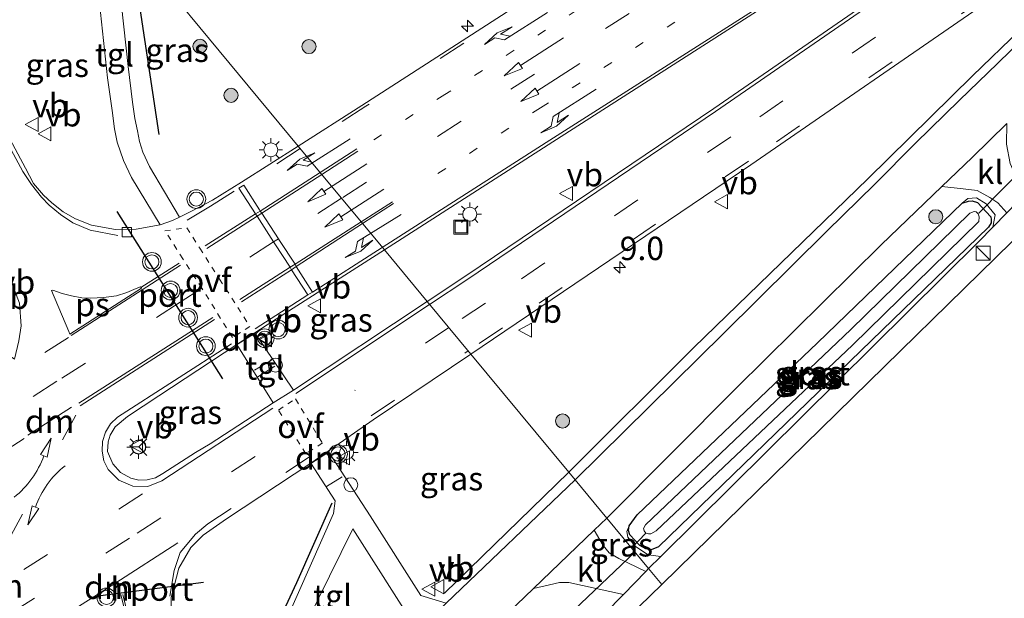
# Model space of a CAD drawing. Units: metres. Extents: x 139999 to 150007, y 400282 to 406251.
# Drawn here: x 144676 to 144781, y 404577 to 404639 of the extents above; entities that cross this region are included whole.
import ezdxf
from ezdxf.enums import TextEntityAlignment as Align

# ---------------------------------------------------------------- set-up
doc = ezdxf.new("R2010")
doc.units = ezdxf.units.M
for name, pattern in [('VW-1-3_STREEP', [4, 1, -3]), ('VW-3-9_STREEP', [12, 3, -9]), ('VW-6060_STREEP', [1.2, 0.6, -0.6])]:
    doc.linetypes.add(name, pattern=pattern)
doc.layers.get('0').update_dxf_attribs({"lineweight": 25})
for name, color, linetype, lineweight in [('B-ME-AL-OVERIG-S-B1', 7, 'Continuous', 18), ('B-ME-AM-KILOMETR-S-B1', 7, 'Continuous', 18), ('B-ME-GR-BOMENRIJ-L-B1', 10, 'Continuous', 25), ('B-ME-GR-BOOM-S-B1', 93, 'Continuous', 18), ('B-ME-GW-INSTEEKWATERGANG-L-B1', 10, 'Continuous', 25), ('B-ME-GW-KRUINLIJN-L-B1', 93, 'Continuous', 18), ('B-ME-IE-GRASLAND-GV-B6', 93, 'Continuous', 18), ('B-ME-IE-GRONDWERKLIJN-GROND_INGERICHT-GV-B6', 253, 'Continuous', 18), ('B-ME-IE-HULPGEOMETRIE-L-B1', 53, 'Continuous', 18), ('B-ME-IE-INRICHTINGSELEMENT-S-B1', 253, 'Continuous', 18), ('B-ME-IE-MEUBILAIR_WEGMEUBILAIR-LICHTMAST-S-B1', 8, 'Continuous', 18), ('B-ME-IE-TERREINAFSCHEIDING-DOORGANG-L-B1', 8, 'IE-TERREINAFSCHEIDING-KUNSTMATIG-OPEN', 18), ('B-ME-IE-TERREINAFSCHEIDING-HAAG-L-B1', 10, 'Continuous', 25), ('B-ME-IE-TERREINAFSCHEIDING-HAAGRASTER-L-B1', 10, 'Continuous', 25), ('B-ME-KG-KADASTRAAL-OPNAMEDTMGRENS-L-B1', 10, 'Continuous', 25), ('B-ME-KW-DUIKER-L-B1', 10, 'Continuous', 25), ('B-ME-OG-WATER-GV-B6', 153, 'Continuous', 18), ('B-ME-VH-VERH_SOORT-BITUMEN-GV-B6', 8, 'IE-TERREINAFSCHEIDING-NATUURLIJK-HOUTWAL', 18), ('B-ME-VH-VERH_SOORT-KLINKERS-GV-B6', 8, 'IE-TERREINAFSCHEIDING-NATUURLIJK-HOUTWAL', 18), ('B-ME-VH-VERH_SOORT-TEGELS-GV-B6', 8, 'Continuous', 18), ('B-ME-VV-KOLK-S-B1', 8, 'Continuous', 18), ('B-ME-VW-MARKERING-13STREEP-045-L-B1', 255, 'VW-1-3_STREEP', 18), ('B-ME-VW-MARKERING-39STREEP-015-L-B1', 255, 'VW-3-9_STREEP', 18), ('B-ME-VW-MARKERING-6060STRP10-GV-B6', 255, 'VW-6060_STREEP', 18), ('B-ME-VW-MARKERING-DRIEHOEK-L-B1', 7, 'VW-HAAIETAND70-R-B', 18), ('B-ME-VW-MARKERING-PIJLLI750-S-B1', 7, 'Continuous', 18), ('B-ME-VW-MARKERING-PIJLRD750-S-B1', 7, 'Continuous', 18), ('B-ME-VW-MARKERING-PIJLRE750-S-B1', 7, 'Continuous', 18), ('B-ME-VW-MARKERING-PIJLVERDRIJF750-S-B1', 7, 'Continuous', 18), ('B-ME-VW-MARKERING-STREEP-015-L-B1', 7, 'Continuous', 18), ('B-ME-VW-MARKERING-VLAKMARK-GV-B6', 7, 'Continuous', 18), ('B-ME-VW-MEUBILAIR_WEGMEUBILAIR-RONA-S-B1', 8, 'Continuous', 18), ('B-ME-VW-MEUBILAIR_WEGMEUBILAIR-VERKEERSBORD-S-B1', 8, 'Continuous', 18), ('B-ME-VW-MEUBILAIR_WEGMEUBILAIR-VERKEERSLICHT-S-B1', 13, 'Continuous', 18), ('B-ME-VW-PORTAAL-L-B1', 10, 'Continuous', 25)]:
    doc.layers.add(name, color=color, linetype=linetype, lineweight=lineweight)
doc.styles.add('NLCS-ISO', font='NLCS-ISO.TTF')
doc.linetypes.add('IE-TERREINAFSCHEIDING-KUNSTMATIG-OPEN', pattern='A,7,-1.5,[67,NLCS.SHX,S=0.75,R=0,X=0,Y=0],-1.5', length=10)
doc.linetypes.add('IE-TERREINAFSCHEIDING-NATUURLIJK-HOUTWAL', pattern='A,7,-1.5,[67,NLCS.SHX,S=0.75,R=45,X=0,Y=0],-1.5,7,-1.5,[70,NLCS.SHX,S=0.75,R=0,X=0,Y=0],-1.5', length=20)
doc.linetypes.add('VW-HAAIETAND70-R-B', pattern='A,0,-0.5,[153,NLCS.SHX,S=1,R=180,X=-0.375,Y=0],-0.5', length=1)

# ---------------------------------------------------------------- blocks, each defined once
blk = doc.blocks.new('dtb')
blk.add_circle((0, 0), 0.75)
blk = doc.blocks.new('kast')
blk.add_line((-0.75, -0.75), (0.75, 0.75))
blk.add_lwpolyline([(-0.75, 0.75), (0.75, 0.75), (0.75, -0.75), (-0.75, -0.75)], close=True)
blk = doc.blocks.new('put')
for p, q in [((0.75, 0.75), (-0.75, 0.75)), ((-0.75, 0.75), (-0.75, -0.75)), ((0.75, -0.75), (0.75, 0.75)), ((-0.75, -0.75), (0.75, -0.75))]:
    blk.add_line(p, q)
blk.add_lwpolyline([(-0.625, 0.625), (0.625, 0.625), (0.625, -0.625), (-0.625, -0.625)], close=True)
blk = doc.blocks.new('verkeersbord')
for p, q in [((0, 0.75), (-0.75, -0.625)), ((0.75, -0.625), (0, 0.75)), ((-0.75, -0.625), (0.75, -0.625))]:
    blk.add_line(p, q)
blk = doc.blocks.new('verkeerslicht')
for radius in [1, 0.75]:
    blk.add_circle((0, 0), radius)
blk = doc.blocks.new('wegwijzer')
for q in [(-0.53, -0.53), (0, 0.75), (0.53, -0.53)]:
    blk.add_line((0, 0), q)
blk.add_circle((0, 0), 0.75)
blk = doc.blocks.new('boom')
blk.add_hatch(color=256).paths.add_polyline_path([(-0.75, 0, 1), (0.75, 0, 1)])
blk.add_circle((0, 0), 0.75)
blk = doc.blocks.new('hecto')
for p, q in [((0, 0.625), (-0.625, 0)), ((0, -0.625), (0, 0.625)), ((-0.625, 0), (0.625, 0)), ((0.625, 0), (0, -0.625))]:
    blk.add_line(p, q)
blk = doc.blocks.new('kolk')
blk.add_lwpolyline([(-0.5, -0.5), (0.5, -0.5), (0.5, 0.5), (-0.5, 0.5)], close=True)
blk = doc.blocks.new('pijlvl')
for p, q in [((5.37, 0.37, 0.1), (7.45, 0.45, 0.1)), ((5.53, -0.37, 0.1), (5.37, 0.37, 0.1)), ((5.45, 0, 0.1), (5.45, 0, 0.1)), ((5.45, 0, 0.1), (5.45, 0, 0.1)), ((7.45, 0.45, 0.1), (5.53, -0.37, 0.1))]:
    blk.add_line(p, q)
blk.add_arc((2.73, 9.68, 0.1), 10.06, 254.2853, 285.7147)
blk = doc.blocks.new('lantaarnpaal')
for p, q in [((0, 0.75), (0, 1.25)), ((-0.75, 0), (-1.25, 0)), ((-0.88, 0.88), (-0.53, 0.53)), ((0.53, 0.53), (0.88, 0.88)), ((0.75, 0), (1.25, 0)), ((-0.53, -0.53), (-0.88, -0.88)), ((0, -0.75), (0, -1.25)), ((0.53, -0.53), (0.88, -0.88))]:
    blk.add_line(p, q)
blk.add_circle((0, 0), 0.75)
blk = doc.blocks.new('pijll')
for p, q in [((0, 0, 0.1), (5.45, 0, 0.1)), ((5.7, 1.05, 0.1), (4, 0.75, 0.1)), ((4, 0.75, 0.1), (5.45, 0.75, 0.1)), ((5.45, 0.75, 0.1), (4.7, 0, 0.1)), ((6.2, 0.75, 0.1), (5.45, 0, 0.1)), ((7.5, 0.75, 0.1), (5.7, 1.05, 0.1)), ((7.5, 0.75, 0.1), (6.2, 0.75, 0.1))]:
    blk.add_line(p, q)
blk = doc.blocks.new('pijl')
for p, q in [((0, 0, 0.1), (5.45, 0, 0.1)), ((7.5, 0, 0.1), (5.45, 0.375, 0.1)), ((5.45, 0.375, 0.1), (5.45, -0.375, 0.1)), ((5.45, -0.375, 0.1), (7.5, 0, 0.1))]:
    blk.add_line(p, q)
blk = doc.blocks.new('pijlr')
for p, q in [((0, 0, 0.1), (5.45, 0, 0.1)), ((5.45, -0.75, 0.1), (4.7, 0, 0.1)), ((6.2, -0.75, 0.1), (5.45, 0, 0.1)), ((4, -0.75, 0.1), (5.45, -0.75, 0.1)), ((5.7, -1.05, 0.1), (4, -0.75, 0.1)), ((7.5, -0.75, 0.1), (5.7, -1.05, 0.1)), ((7.5, -0.75, 0.1), (6.2, -0.75, 0.1))]:
    blk.add_line(p, q)

msp = doc.modelspace()

# ---------------------------------------------------------------- linework, layer by layer
at = {"layer": 'B-ME-GR-BOMENRIJ-L-B1'}
msp.add_line((144690.94, 404626.404, 7.084), (144688.219, 404644.409, 7.084), dxfattribs=at)
at = {"layer": 'B-ME-GW-INSTEEKWATERGANG-L-B1'}
for points in [[(144776.627, 404619.075, 6.573), (144777.323, 404619.277, 6.573), (144777.699, 404619.316, 6.573), (144778.264, 404619.13, 6.573), (144779.674, 404617.613, 6.573), (144779.735, 404617.318, 6.573), (144779.714, 404616.979, 6.573), (144779.452, 404616.52, 6.573), (144744.217, 404582.433, 6.573), (144743.438, 404582.08, 6.573), (144742.885, 404582.185, 6.573), (144742.23, 404582.568, 6.573), (144741.159, 404583.685, 6.573), (144741.038, 404584.172, 6.573), (144741.109, 404584.647, 6.573)], [(144741.109, 404584.647, 6.573), (144741.961, 404585.823, 6.573), (144761.201, 404604.189, 6.582), (144776.627, 404619.075, 6.573)]]:
    msp.add_polyline3d(points, dxfattribs=at)
at = {"layer": 'B-ME-GW-KRUINLIJN-L-B1'}
for points in [[(144779.916, 404616.504, 6.966), (144780.137, 404617.819, 6.848), (144779.192, 404618.98, 6.74), (144778.155, 404619.644, 6.642), (144777.243, 404619.564, 6.642), (144776.627, 404619.075, 6.573)], [(144744.463, 404581.377, 7.114), (144778.425, 404614.963, 6.972), (144779.916, 404616.504, 6.966)], [(144741.109, 404584.647, 6.573), (144740.839, 404584.058, 6.783), (144740.958, 404583.445, 6.916), (144741.782, 404582.44, 6.959), (144743.122, 404581.569, 7.023), (144744.463, 404581.377, 7.114)]]:
    msp.add_polyline3d(points, dxfattribs=at)
at = {"layer": 'B-ME-IE-GRASLAND-GV-B6'}
for points in [[(144864.042, 404706.177, 7.341), (144844.868, 404693.585, 7.374), (144827.246, 404681.821, 7.384), (144800.098, 404663.478, 7.42), (144774.971, 404646.289, 7.495), (144750.131, 404629.172, 7.497), (144723.75, 404611.375, 7.46), (144719.531, 404608.583, 7.472), (144714.964, 404614.087, 7.513), (144732.458, 404625.294, 7.508), (144755.172, 404639.846, 7.505), (144777.922, 404654.315, 7.445), (144807.02, 404672.859, 7.404), (144822.848, 404683.031, 7.414), (144829.124, 404687.052, 7.399), (144837.981, 404693.371, 7.408), (144842.98, 404697.321, 7.369), (144853.354, 404705.753, 7.359), (144856.812, 404708.446, 7.352), (144858.606, 404709.774, 7.343)], [(144783.217, 404636.705, 6.826), (144780.411, 404633.948, 6.839), (144776.345, 404630.046, 6.839), (144771.645, 404625.484, 6.843), (144767.301, 404621.08, 6.865), (144762.172, 404616.092, 6.852), (144751.166, 404605.176, 6.835), (144735.323, 404589.549, 6.839), (144734.647, 404590.364, 6.837), (144724.193, 404602.963, 7.296), (144727.827, 404605.412, 7.29), (144754.061, 404623.161, 7.268), (144779.375, 404640.59, 7.37), (144804.215, 404657.416, 7.279)], [(144705.776, 404625.163, 7.258), (144699.723, 404621.292, 7.261), (144696.606, 404619.403, 7.246), (144694.386, 404618.221, 7.244), (144693.085, 404617.566, 7.257), (144689.914, 404622.973, 7.088), (144689.179, 404624.499, 7.106), (144688.815, 404625.656, 7.101), (144688.621, 404626.796, 7.114), (144688.34, 404628.109, 7.157), (144688.072, 404629.846, 7.153), (144687.622, 404633.646, 7.183), (144686.908, 404640.145, 7.209), (144686.403, 404642.99, 7.214), (144686.011, 404644.386, 7.244), (144685.36, 404646.041, 7.274), (144684.411, 404647.61, 7.291), (144683.226, 404649.312, 7.296), (144681.824, 404650.772, 7.326), (144679.917, 404652.364, 7.382), (144680.298, 404652.6, 7.382), (144681.19, 404652.898, 7.382), (144682.52, 404653.194, 7.382), (144705.776, 404625.163, 7.258)], [(144733.362, 404642.912, 7.243), (144712.543, 404629.49, 7.255), (144705.776, 404625.163, 7.258), (144682.52, 404653.194, 7.382)], [(144675.291, 404649.054, 7.382), (144677.987, 404651.172, 7.382), (144678.203, 404651.305, 7.382), (144680.957, 404649.152, 7.283), (144682.234, 404647.563, 7.248), (144683.082, 404646.217, 7.248), (144683.583, 404645.067, 7.244), (144683.989, 404643.649, 7.231), (144684.343, 404642.354, 7.248), (144684.552, 404640.414, 7.222), (144685.428, 404632.431, 7.166), (144685.912, 404628.969, 7.17), (144686.181, 404626.997, 7.166), (144686.465, 404625.566, 7.144), (144687.126, 404623.619, 7.132), (144687.991, 404621.813, 7.157), (144691.052, 404616.76, 7.247)], [(144691.052, 404616.76, 7.247), (144688.476, 404616.294, 7.206), (144686.283, 404616.246, 7.205), (144683.692, 404616.718, 7.23), (144681.984, 404617.391, 7.234), (144680.678, 404618.156, 7.244), (144679.477, 404619.087, 7.25), (144678.575, 404619.925, 7.263), (144677.514, 404621.179, 7.27), (144676.672, 404622.811, 7.157), (144670.871, 404633.584, 7.326)], [(144741.109, 404584.647, 6.573), (144740.839, 404584.058, 6.783), (144740.958, 404583.445, 6.916), (144741.782, 404582.44, 6.959), (144743.122, 404581.569, 7.023), (144744.463, 404581.377, 7.114), (144743.166, 404580.095, 7.119), (144738.695, 404585.484, 6.688), (144752.501, 404599.344, 6.706), (144767.995, 404614.631, 6.728), (144774.465, 404620.829, 6.702), (144776.735, 404620.61, 6.736), (144778.216, 404620.432, 6.655), (144779.58, 404619.667, 6.698), (144780.425, 404619.119, 6.749), (144781.408, 404618.046, 6.959), (144779.916, 404616.504, 6.966), (144780.137, 404617.819, 6.848), (144779.192, 404618.98, 6.74), (144778.155, 404619.644, 6.642), (144777.243, 404619.564, 6.642), (144776.627, 404619.075, 6.573), (144761.201, 404604.189, 6.582), (144741.961, 404585.823, 6.573), (144741.109, 404584.647, 6.573)], [(144741.109, 404584.647, 6.573), (144741.038, 404584.172, 6.573), (144741.159, 404583.685, 6.573), (144742.23, 404582.568, 6.573), (144742.885, 404582.185, 6.573), (144743.438, 404582.08, 6.573), (144744.217, 404582.433, 6.573), (144779.452, 404616.52, 6.573), (144779.714, 404616.979, 6.573), (144779.735, 404617.318, 6.573), (144779.674, 404617.613, 6.573), (144778.264, 404619.13, 6.573), (144777.699, 404619.316, 6.573), (144777.323, 404619.277, 6.573), (144776.627, 404619.075, 6.573), (144777.243, 404619.564, 6.642), (144778.155, 404619.644, 6.642), (144779.192, 404618.98, 6.74), (144780.137, 404617.819, 6.848), (144779.916, 404616.504, 6.966), (144778.425, 404614.963, 6.972), (144744.463, 404581.377, 7.114), (144743.122, 404581.569, 7.023), (144741.782, 404582.44, 6.959), (144740.958, 404583.445, 6.916), (144740.839, 404584.058, 6.783), (144741.109, 404584.647, 6.573)], [(144741.109, 404584.647, 6.573), (144741.961, 404585.823, 6.573), (144761.201, 404604.189, 6.582), (144776.627, 404619.075, 6.573), (144777.323, 404619.277, 6.573), (144777.699, 404619.316, 6.573), (144778.264, 404619.13, 6.573), (144779.674, 404617.613, 6.573), (144779.735, 404617.318, 6.573), (144779.714, 404616.979, 6.573), (144779.452, 404616.52, 6.573), (144744.217, 404582.433, 6.573), (144743.438, 404582.08, 6.573), (144742.885, 404582.185, 6.573), (144742.23, 404582.568, 6.573), (144741.159, 404583.685, 6.573), (144741.038, 404584.172, 6.573), (144741.109, 404584.647, 6.573)], [(144764.911, 404603.935, 5.604), (144778.399, 404617.101, 5.604), (144778.443, 404617.6, 5.604), (144778.35, 404617.935, 5.604), (144778.14, 404618.136, 5.604), (144777.92, 404618.182, 5.604), (144777.447, 404617.988, 5.604), (144764.765, 404605.598, 5.604), (144742.837, 404584.777, 5.604), (144742.632, 404584.377, 5.604), (144742.68, 404584.121, 5.604), (144742.854, 404583.876, 5.604), (144743.138, 404583.803, 5.604), (144743.414, 404583.818, 5.604), (144743.979, 404584.125, 5.604), (144764.911, 404603.935, 5.604)], [(144719.531, 404608.583, 7.472), (144705.259, 404599.141, 7.507), (144701.155, 404605.24, 7.569), (144703.069, 404606.467, 7.517), (144714.964, 404614.087, 7.513), (144719.531, 404608.583, 7.472)], [(144703.107, 404597.756, 7.525), (144696.379, 404593.404, 7.51), (144694.798, 404592.472, 7.526), (144691.311, 404590.224, 7.52), (144690.528, 404589.792, 7.521), (144689.665, 404589.56, 7.522), (144688.771, 404589.542, 7.522), (144687.899, 404589.737, 7.523), (144686.816, 404590.341, 7.521), (144685.992, 404591.269, 7.519), (144685.431, 404592.581, 7.527), (144685.482, 404593.619, 7.527), (144685.7, 404594.327, 7.526), (144686.244, 404595.212, 7.526), (144687.539, 404596.325, 7.558), (144690.878, 404598.527, 7.566), (144699.223, 404603.983, 7.563), (144703.107, 404597.756, 7.525)], [(144734.647, 404590.364, 6.837), (144735.323, 404589.549, 6.839), (144721.566, 404576.402, 6.89), (144718.859, 404577.238, 6.98), (144713.467, 404585.709, 7.154), (144708.952, 404592.601, 7.297), (144713.788, 404595.951, 7.312), (144724.193, 404602.963, 7.296), (144734.647, 404590.364, 6.837)], [(144692.201, 404574.037, 7.089), (144692.224, 404577.016, 7.155), (144692.5309, 404578.221, 7.1894), (144693.019, 404580.137, 7.244), (144694.311, 404582.328, 7.286), (144695.622, 404583.663, 7.298), (144698.101, 404585.388, 7.313), (144707.108, 404591.346, 7.302)], [(144707.108, 404591.346, 7.302), (144709.726, 404587.311, 7.197), (144709.54, 404585.96, 7.161), (144704.562, 404574.753, 7.011)], [(144743.166, 404580.095, 7.119), (144742.872, 404579.793, 7.168), (144740.006, 404581.168, 7.006), (144738.95, 404581.778, 6.92), (144738.304, 404582.567, 6.881), (144737.354, 404584.196, 6.698), (144738.695, 404585.484, 6.688), (144743.166, 404580.095, 7.119)], [(144704.679, 404560.966, 6.93), (144704.011, 404565.532, 7.011), (144704.014, 404566.638, 7.011), (144704.095, 404567.881, 6.976), (144704.2, 404568.704, 6.976), (144704.399, 404569.352, 6.976), (144704.698, 404570.176, 6.976), (144704.88, 404570.705, 6.976), (144705.327, 404571.634, 6.976), (144711.608, 404584.329, 7.019), (144718.505, 404573.477, 6.902), (144711.106, 404566.406, 6.929), (144706.465, 404562.289, 6.935), (144706.061, 404561.931, 6.935), (144704.679, 404560.966, 6.93)], [(144718.156, 404565.756, 6.842), (144730.867, 404577.965, 6.747), (144732.59, 404578.351, 6.808), (144733.652, 404578.627, 6.825), (144734.66, 404578.617, 6.825), (144740.49, 404577.346, 7.118)], [(144740.49, 404577.346, 7.118), (144736.549, 404573.299, 7.078)]]:
    msp.add_polyline3d(points, dxfattribs=at)
at = {"layer": 'B-ME-IE-GRONDWERKLIJN-GROND_INGERICHT-GV-B6'}
for points in [[(144744.561, 404578.413, 7.3), (144743.166, 404580.095, 7.119), (144744.463, 404581.377, 7.114), (144778.425, 404614.963, 6.972), (144779.916, 404616.504, 6.966), (144781.408, 404618.046, 6.959), (144783.52, 404620.23, 6.95), (144786.154, 404622.952, 6.938), (144802.453, 404636.57, 6.62), (144815.485, 404646.125, 6.719), (144824.003, 404651.804, 6.646), (144837.353, 404660.786, 6.635), (144838.112, 404659.015, 6.634), (144817.491, 404646.373, 6.873), (144781.938, 404614.934, 7.152), (144744.561, 404578.413, 7.3)], [(144744.561, 404578.413, 7.3), (144720.338, 404554.915, 7.14), (144699.693, 404532.435, 7.175), (144701.427, 404519.707, 7.175), (144698.837, 404519.637, 7.149), (144698.299, 404522.802, 7.15), (144698.596, 404522.845, 7.15), (144698.022, 404526.849, 7.15), (144698.001, 404529.998, 7.17), (144698.843, 404531.588, 7.201), (144699.943, 404533.538, 7.274), (144701.693, 404535.996, 7.278), (144703.622, 404538.532, 7.278), (144706.395, 404541.94, 7.421), (144712.888, 404548.784, 7.486), (144719.182, 404555.129, 7.429), (144736.549, 404573.299, 7.078), (144740.49, 404577.346, 7.118), (144742.872, 404579.793, 7.168), (144743.166, 404580.095, 7.119), (144744.561, 404578.413, 7.3)]]:
    msp.add_polyline3d(points, dxfattribs=at)
at = {"layer": 'B-ME-IE-HULPGEOMETRIE-L-B1'}
msp.add_polyline3d([(144744.561, 404578.413, 7.3), (144743.166, 404580.095, 7.119), (144738.695, 404585.484, 6.688), (144735.323, 404589.549, 6.839), (144734.647, 404590.364, 6.837), (144724.193, 404602.963, 7.296), (144719.531, 404608.583, 7.472), (144714.964, 404614.087, 7.513), (144705.776, 404625.163, 7.258), (144682.52, 404653.194, 7.382), (144680.742, 404655.335, 7.451)], dxfattribs=at)
at = {"layer": 'B-ME-IE-TERREINAFSCHEIDING-DOORGANG-L-B1'}
msp.add_line((144740.49, 404577.346, 7.118), (144742.872, 404579.793, 7.168), dxfattribs=at)
at = {"layer": 'B-ME-IE-TERREINAFSCHEIDING-HAAG-L-B1'}
msp.add_line((144721.367, 404577.481, 6.885), (144734.647, 404590.364, 6.837), dxfattribs=at)
msp.add_polyline3d([(144701.8871, 404570.5821, 7.0144), (144705.6327, 404578.6214, 7.1211), (144709.3783, 404587.1175, 7.1011)], dxfattribs=at)
at = {"layer": 'B-ME-IE-TERREINAFSCHEIDING-HAAGRASTER-L-B1'}
msp.add_polyline3d([(144734.647, 404590.364, 6.837), (144747.991, 404603.692, 6.843), (144766.578, 404621.652, 6.848), (144777.735, 404632.639, 6.848), (144782.839, 404637.547, 6.848), (144786.972, 404641.131, 6.848), (144790.473, 404644.027, 6.848), (144795.125, 404647.719, 6.848), (144799.348, 404650.664, 6.852), (144807.575, 404656.344, 6.852), (144823.81, 404667.328, 6.86), (144833.109, 404673.511, 6.856), (144854.196, 404687.615, 6.886), (144875.466, 404701.621, 6.886), (144901.497, 404718.605, 6.886), (144917.538, 404728.962, 6.792)], dxfattribs=at)
at = {"layer": 'B-ME-KG-KADASTRAAL-OPNAMEDTMGRENS-L-B1'}
for points in [[(145062.653, 404782.415, 5.78), (145062.84, 404781.477, 5.841), (145063.119, 404780.083, 5.634), (145048.352, 404778.387, 5.66), (145050.212, 404766.738, 5.66), (145005.183, 404765.214, 5.604), (145004.682, 404771.242, 5.724), (144998.277, 404770.25, 5.724), (144971.35, 404741.914, 5.548), (144966.85, 404738.16, 5.498), (144962.478, 404734.896, 5.377), (144961.409, 404734.098, 5.21), (144960.616, 404733.505, 3.396), (144955.662, 404729.807, 3.396), (144954.868, 404729.214, 4.753), (144898.967, 404696.57, 5.78), (144838.112, 404659.015, 6.634), (144817.491, 404646.373, 6.873), (144781.938, 404614.934, 7.152), (144744.561, 404578.413, 7.3)], [(144414.28, 404384.782, 8.424), (144454.091, 404410.933, 7.65), (144500.22, 404440.765, 7.331), (144610.076, 404506.78, 7.27), (144677.303, 404519.061, 6.973), (144678.755, 404519.1, 6.687), (144679.741, 404519.126, 5.936), (144680.787, 404519.154, 5.918), (144681.64, 404519.177, 6.784), (144683.033, 404519.214, 6.859), (144685.221, 404519.273, 6.89), (144687.584, 404519.336, 7.116), (144693.819, 404519.503, 7.354), (144695.315, 404519.543, 7.386), (144698.837, 404519.637, 7.149), (144701.427, 404519.707, 7.175), (144699.693, 404532.435, 7.175), (144720.338, 404554.915, 7.14), (144744.561, 404578.413, 7.3)]]:
    msp.add_polyline3d(points, dxfattribs=at)
at = {"layer": 'B-ME-KW-DUIKER-L-B1'}
for p, q in [((144778.415, 404617.995, 6.183), (144784.722, 404624.424, 6.136)), ((144742.854, 404583.876, 5.604), (144741.35, 404582.284, 5.591)), ((144734.459, 404574.986, 5.53), (144741.706, 404581.855, 5.53))]:
    msp.add_line(p, q, dxfattribs=at)
at = {"layer": 'B-ME-OG-WATER-GV-B6'}
msp.add_polyline3d([(144743.414, 404583.818, 5.604), (144743.138, 404583.803, 5.604), (144742.854, 404583.876, 5.604), (144742.68, 404584.121, 5.604), (144742.632, 404584.377, 5.604), (144742.837, 404584.777, 5.604), (144764.765, 404605.598, 5.604), (144777.447, 404617.988, 5.604), (144777.92, 404618.182, 5.604), (144778.14, 404618.136, 5.604), (144778.35, 404617.935, 5.604), (144778.443, 404617.6, 5.604), (144778.399, 404617.101, 5.604), (144764.911, 404603.935, 5.604), (144743.979, 404584.125, 5.604), (144743.414, 404583.818, 5.604)], dxfattribs=at)
at = {"layer": 'B-ME-VH-VERH_SOORT-BITUMEN-GV-B6'}
for points in [[(144732.458, 404625.294, 7.508), (144714.964, 404614.087, 7.513), (144705.776, 404625.163, 7.258), (144712.543, 404629.49, 7.255), (144733.362, 404642.912, 7.243), (144751.119, 404654.335, 7.223), (144767.985, 404665.154, 7.176), (144780.65, 404673.195, 7.179), (144797.846, 404684.059, 7.169), (144808.565, 404690.784, 7.159), (144819.484, 404697.544, 7.133), (144828.711, 404703.016, 7.123), (144835.271, 404706.801, 7.132), (144840.945, 404710.025, 7.161), (144846.608, 404712.977, 7.149), (144855.448, 404717.436, 7.147), (144858.44, 404718.964, 7.142)], [(144858.606, 404709.774, 7.343), (144856.812, 404708.446, 7.352), (144853.354, 404705.753, 7.359), (144842.98, 404697.321, 7.369), (144837.981, 404693.371, 7.408), (144829.124, 404687.052, 7.399), (144822.848, 404683.031, 7.414), (144807.02, 404672.859, 7.404), (144777.922, 404654.315, 7.445), (144755.172, 404639.846, 7.505), (144732.458, 404625.294, 7.508)], [(144867.74, 404699.93, 7.149), (144848.751, 404687.442, 7.19), (144831.84, 404676.054, 7.235), (144804.215, 404657.416, 7.279), (144779.375, 404640.59, 7.37), (144754.061, 404623.161, 7.268), (144727.827, 404605.412, 7.29), (144724.193, 404602.963, 7.296), (144719.531, 404608.583, 7.472), (144723.75, 404611.375, 7.46), (144750.131, 404629.172, 7.497), (144774.971, 404646.289, 7.495), (144800.098, 404663.478, 7.42), (144827.246, 404681.821, 7.384), (144844.868, 404693.585, 7.374), (144864.042, 404706.177, 7.341)], [(144670.871, 404633.584, 7.326), (144676.672, 404622.811, 7.157), (144677.514, 404621.179, 7.27), (144678.575, 404619.925, 7.263), (144679.477, 404619.087, 7.25), (144680.678, 404618.156, 7.244), (144681.984, 404617.391, 7.234), (144683.692, 404616.718, 7.23), (144686.283, 404616.246, 7.205), (144688.476, 404616.294, 7.206), (144691.052, 404616.76, 7.247), (144692.347, 404617.221, 7.258), (144693.085, 404617.566, 7.257), (144694.386, 404618.221, 7.244), (144696.606, 404619.403, 7.246), (144699.723, 404621.292, 7.261), (144705.776, 404625.163, 7.258), (144714.964, 404614.087, 7.513), (144703.069, 404606.467, 7.517), (144701.155, 404605.24, 7.569), (144699.223, 404603.983, 7.563), (144690.878, 404598.527, 7.566), (144687.539, 404596.325, 7.558), (144686.244, 404595.212, 7.526), (144685.7, 404594.327, 7.526), (144685.482, 404593.619, 7.527), (144685.431, 404592.581, 7.527), (144685.992, 404591.269, 7.519), (144686.816, 404590.341, 7.521), (144687.899, 404589.737, 7.523), (144688.771, 404589.542, 7.522), (144689.665, 404589.56, 7.522), (144690.528, 404589.792, 7.521), (144691.311, 404590.224, 7.52), (144694.798, 404592.472, 7.526), (144696.379, 404593.404, 7.51), (144703.107, 404597.756, 7.525), (144705.259, 404599.141, 7.507), (144719.531, 404608.583, 7.472), (144724.193, 404602.963, 7.296), (144713.788, 404595.951, 7.312), (144708.952, 404592.601, 7.297), (144707.108, 404591.346, 7.302), (144698.101, 404585.388, 7.313), (144695.622, 404583.663, 7.298), (144694.311, 404582.328, 7.286), (144693.019, 404580.137, 7.244), (144692.5309, 404578.221, 7.1894), (144692.224, 404577.016, 7.155), (144692.201, 404574.037, 7.089)]]:
    msp.add_polyline3d(points, dxfattribs=at)
at = {"layer": 'B-ME-VH-VERH_SOORT-KLINKERS-GV-B6'}
for points in [[(144781.409, 404627.548, 6.68), (144777.697, 404623.925, 6.689), (144774.465, 404620.829, 6.702), (144767.995, 404614.631, 6.728), (144752.501, 404599.344, 6.706), (144738.695, 404585.484, 6.688), (144735.323, 404589.549, 6.839), (144751.166, 404605.176, 6.835), (144762.172, 404616.092, 6.852), (144767.301, 404621.08, 6.865), (144771.645, 404625.484, 6.843), (144776.345, 404630.046, 6.839), (144780.411, 404633.948, 6.839), (144783.217, 404636.705, 6.826)], [(144783.52, 404620.23, 6.95), (144781.408, 404618.046, 6.959), (144780.425, 404619.119, 6.749), (144779.58, 404619.667, 6.698), (144778.216, 404620.432, 6.655), (144776.735, 404620.61, 6.736), (144774.465, 404620.829, 6.702), (144777.697, 404623.925, 6.689), (144781.409, 404627.548, 6.68), (144781.372, 404625.355, 6.732), (144781.77, 404623.289, 6.749), (144782.392, 404621.831, 6.839), (144783.52, 404620.23, 6.95)], [(144738.695, 404585.484, 6.688), (144737.354, 404584.196, 6.698), (144730.867, 404577.965, 6.747), (144718.156, 404565.756, 6.842), (144710.034, 404558.444, 6.874), (144706.465, 404562.289, 6.935), (144711.106, 404566.406, 6.929), (144718.505, 404573.477, 6.902), (144721.566, 404576.402, 6.89), (144735.323, 404589.549, 6.839), (144738.695, 404585.484, 6.688)], [(144742.872, 404579.793, 7.168), (144740.49, 404577.346, 7.118), (144734.66, 404578.617, 6.825), (144733.652, 404578.627, 6.825), (144732.59, 404578.351, 6.808), (144730.867, 404577.965, 6.747), (144737.354, 404584.196, 6.698), (144738.304, 404582.567, 6.881), (144738.95, 404581.778, 6.92), (144740.006, 404581.168, 7.006), (144742.872, 404579.793, 7.168)]]:
    msp.add_polyline3d(points, dxfattribs=at)
at = {"layer": 'B-ME-VH-VERH_SOORT-TEGELS-GV-B6'}
for points in [[(144693.085, 404617.566, 7.257), (144692.347, 404617.221, 7.258), (144691.052, 404616.76, 7.247), (144687.991, 404621.813, 7.157), (144687.126, 404623.619, 7.132), (144686.465, 404625.566, 7.144), (144686.181, 404626.997, 7.166), (144685.912, 404628.969, 7.17), (144685.428, 404632.431, 7.166), (144684.552, 404640.414, 7.222)], [(144686.908, 404640.145, 7.209), (144687.622, 404633.646, 7.183), (144688.072, 404629.846, 7.153), (144688.34, 404628.109, 7.157), (144688.621, 404626.796, 7.114), (144688.815, 404625.656, 7.101), (144689.179, 404624.499, 7.106), (144689.914, 404622.973, 7.088), (144693.085, 404617.566, 7.257)], [(144705.259, 404599.141, 7.507), (144703.107, 404597.756, 7.525), (144699.223, 404603.983, 7.563), (144701.155, 404605.24, 7.569), (144705.259, 404599.141, 7.507)], [(144704.562, 404574.753, 7.011), (144709.54, 404585.96, 7.161), (144709.726, 404587.311, 7.197), (144707.108, 404591.346, 7.302), (144708.952, 404592.601, 7.297), (144713.467, 404585.709, 7.154)], [(144713.467, 404585.709, 7.154), (144718.859, 404577.238, 6.98), (144721.566, 404576.402, 6.89)], [(144718.505, 404573.477, 6.902), (144711.608, 404584.329, 7.019), (144705.327, 404571.634, 6.976)]]:
    msp.add_polyline3d(points, dxfattribs=at)
at = {"layer": 'B-ME-VW-MARKERING-13STREEP-045-L-B1'}
for points in [[(144856.658, 404717.111, 7.185), (144842.737, 404708.257, 7.168), (144829.266, 404699.605, 7.216), (144816.748, 404691.65, 7.238), (144802.42, 404682.491, 7.298), (144785.377, 404671.653, 7.216), (144771.835, 404662.989, 7.263), (144755.036, 404652.254, 7.321), (144738.919, 404641.824, 7.332), (144721.424, 404630.661, 7.36), (144712.093, 404624.724, 7.357)], [(144854.044, 404707.359, 7.354), (144836.233, 404695.99, 7.363), (144827.053, 404690.206, 7.321), (144805.957, 404676.689, 7.332), (144775.508, 404657.327, 7.373), (144752.722, 404642.662, 7.431), (144731.627, 404629.229, 7.435), (144718.344, 404620.736, 7.444)]]:
    msp.add_polyline3d(points, dxfattribs=at)
at = {"layer": 'B-ME-VW-MARKERING-39STREEP-015-L-B1'}
for p, q in [((144705.996, 404624.897, 7.274), (144699.967, 404621.004, 7.279)), ((144699.446, 404620.657, 7.278), (144699.967, 404621.004, 7.279)), ((144721.841, 404605.798, 7.391), (144711.802, 404599.104, 7.41)), ((144681.25, 404604.757, 7.368), (144676.65, 404601.811, 7.368)), ((144682.039, 404596.468, 7.536), (144672.964, 404579.658, 7.556)), ((144676.529, 404593.97, 7.504), (144663.875, 404585.838, 7.5)), ((144676.499, 404579.997, 7.516), (144689.219, 404588.109, 7.501))]:
    msp.add_line(p, q, dxfattribs=at)
for points in [[(145029.422, 404823.381, 6.551), (145019.046, 404816.747, 6.618), (144990.603, 404798.539, 6.792), (144963.651, 404781.37, 6.96), (144930.569, 404760.268, 7.103), (144899.338, 404740.35, 7.186), (144877.331, 404726.281, 7.199), (144868.685, 404720.82, 7.178), (144865.979, 404719.098, 7.203), (144858.152, 404714.106, 7.185), (144845.096, 404705.711, 7.237), (144831.433, 404697.023, 7.228), (144818.448, 404688.747, 7.294), (144804.252, 404679.696, 7.284), (144788.035, 404669.295, 7.299), (144773.891, 404660.298, 7.293), (144757.57, 404649.848, 7.311), (144741.106, 404639.303, 7.346), (144723.159, 404627.801, 7.328), (144710.3972, 404619.5922, 7.346)], [(145037.628, 404813.266, 6.825), (145029.587, 404808.086, 6.852), (144998.408, 404788.051, 6.945), (144972.645, 404771.543, 6.98), (144950.479, 404757.34, 7.053), (144921.935, 404739.131, 7.135), (144890.754, 404719.164, 7.171), (144865.792, 404703.079, 7.24), (144846.539, 404690.43, 7.294), (144829.634, 404679.189, 7.324), (144801.907, 404660.446, 7.349), (144777.25, 404643.6, 7.409), (144751.952, 404626.141, 7.394), (144725.767, 404608.416, 7.383), (144721.841, 404605.798, 7.391)], [(145041.871, 404808.035, 6.846), (145040.76, 404807.469, 6.85), (145030.006, 404800.847, 6.866), (145022.995, 404796.341, 6.864), (145015.896, 404791.985, 6.86), (145004.209, 404785.508, 6.837), (144984.943, 404774.912, 6.864), (144977.271, 404770.551, 6.905), (144974.267, 404768.766, 6.911), (144952.321, 404754.755, 7.003), (144923.544, 404736.366, 7.066), (144892.431, 404716.41, 7.085), (144867.538, 404700.366, 7.167), (144848.269, 404687.745, 7.21), (144831.477, 404676.556, 7.245), (144803.638, 404657.724, 7.279), (144779.022, 404640.975, 7.373), (144753.829, 404623.546, 7.283), (144727.573, 404605.76, 7.307), (144723.905, 404603.311, 7.315)], [(144923.456, 404759.605, 7.035), (144897.585, 404743.061, 7.107), (144866.692, 404723.418, 7.184), (144861.55, 404720.175, 7.15), (144858.815, 404718.721, 7.148), (144857.675, 404718.183, 7.159), (144855.635, 404717.222, 7.166), (144846.641, 404712.709, 7.163), (144841.136, 404709.768, 7.167), (144835.396, 404706.519, 7.155), (144828.87, 404702.697, 7.141), (144819.589, 404697.164, 7.154), (144808.847, 404690.536, 7.178), (144797.944, 404683.732, 7.174), (144780.876, 404672.964, 7.192), (144768.167, 404664.848, 7.198), (144751.251, 404654.038, 7.233), (144733.521, 404642.622, 7.253), (144712.996, 404629.416, 7.268), (144705.996, 404624.897, 7.274)], [(144677.296, 404621.064, 7.271), (144678.386, 404619.701, 7.268), (144679.174, 404618.858, 7.263), (144680.387, 404617.851, 7.254), (144681.731, 404616.974, 7.239), (144683.574, 404616.179, 7.234), (144686.711, 404615.567, 7.225)], [(144693.912, 404617.257, 7.261), (144696.409, 404618.758, 7.264), (144699.446, 404620.657, 7.278)], [(144710.3972, 404619.5922, 7.346), (144703.667, 404615.262, 7.353), (144703.147, 404614.928, 7.361), (144697.265, 404611.144, 7.419)], [(144695.474, 404609.991, 7.441), (144693.158, 404608.501, 7.364), (144680.019, 404600.072, 7.364), (144666.532, 404591.372, 7.386), (144651.301, 404581.58, 7.386)], [(144692.499, 404568.144, 7.094), (144692.126, 404572.256, 6.647), (144692.083, 404577.162, 6.684), (144692.531, 404579.874, 6.732), (144693.19, 404581.797, 7.312), (144694.826, 404583.778, 7.33), (144696.117, 404584.871, 7.323), (144704.465, 404590.335, 7.362), (144713.556, 404596.401, 7.339), (144723.9046, 404603.3107, 7.315)], [(144701.177, 404592.048, 7.394), (144687.776, 404583.343, 7.411), (144674.321, 404574.832, 7.408), (144659.804, 404565.86, 7.456)]]:
    msp.add_polyline3d(points, dxfattribs=at)
at = {"layer": 'B-ME-VW-MARKERING-6060STRP10-GV-B6'}
for points in [[(144700.616, 404605.927, 7.552), (144698.772, 404604.753, 7.554), (144695.58, 404609.826, 7.445), (144695.474, 404609.991, 7.441), (144693.464, 404613.128, 7.364), (144691.545, 404616.118, 7.269), (144693.89, 404616.448, 7.282), (144695.257, 404614.266, 7.335), (144697.265, 404611.144, 7.419), (144697.376, 404610.973, 7.423), (144700.616, 404605.927, 7.552)], [(144703.651, 404597.006, 7.502), (144705.473, 404598.191, 7.493), (144708.356, 404593.49, 7.364), (144706.587, 404592.349, 7.358), (144703.651, 404597.006, 7.502)]]:
    msp.add_polyline3d(points, dxfattribs=at)
at = {"layer": 'B-ME-VW-MARKERING-DRIEHOEK-L-B1'}
for p, q in [((144700.992, 404605.091, 7.552), (144699.353, 404604.054, 7.549)), ((144681.566, 404597.297, 7.49), (144676.919, 404594.314, 7.499)), ((144708.907, 404592.442, 7.328), (144707.228, 404591.377, 7.315))]:
    msp.add_line(p, q, dxfattribs=at)
msp.add_polyline3d([(144692.929, 404582.842, 7.307), (144686.209, 404578.491, 7.324), (144678.167, 404573.42, 7.356)], dxfattribs=at)
at = {"layer": 'B-ME-VW-MARKERING-STREEP-015-L-B1'}
for p, q in [((144712.01, 404624.879, 7.328), (144708.1041, 404622.3565, 7.3394)), ((144712.144, 404624.625, 7.326), (144708.289, 404622.1336, 7.3388)), ((144701.221, 404617.917, 7.357), (144699.446, 404620.657, 7.278)), ((144715.828, 404619.221, 7.431), (144712.481, 404617.081, 7.436)), ((144701.873, 404617.987, 7.36), (144701.713, 404618.229, 7.358)), ((144712.642, 404616.887, 7.468), (144715.947, 404619.027, 7.471)), ((144701.379, 404617.671, 7.359), (144701.221, 404617.917, 7.357)), ((144703.147, 404614.928, 7.361), (144701.379, 404617.671, 7.359)), ((144703.667, 404615.262, 7.353), (144701.873, 404617.987, 7.36)), ((144712.4806, 404617.0807, 7.436), (144705.428, 404612.57, 7.445)), ((144705.554, 404612.297, 7.46), (144712.6415, 404616.8867, 7.468)), ((144714.747, 404614.349, 7.519), (144707.304, 404609.583, 7.525)), ((144693.216, 404612.46, 7.347), (144681.54, 404604.946, 7.346)), ((144693.054, 404612.683, 7.326), (144688.986, 404610.07, 7.332)), ((144704.898, 404612.238, 7.453), (144699.542, 404608.789, 7.452)), ((144699.715, 404608.54, 7.46), (144705.039, 404611.952, 7.46)), ((144705.428, 404612.57, 7.445), (144704.898, 404612.238, 7.453)), ((144705.039, 404611.952, 7.46), (144704.898, 404612.238, 7.453)), ((144705.039, 404611.952, 7.46), (144705.554, 404612.297, 7.46)), ((144706.813, 404609.293, 7.52), (144705.039, 404611.952, 7.46)), ((144705.554, 404612.297, 7.46), (144705.428, 404612.57, 7.445)), ((144707.304, 404609.583, 7.525), (144705.554, 404612.297, 7.46)), ((144706.813, 404609.293, 7.52), (144701.184, 404605.662, 7.525)), ((144707.304, 404609.583, 7.525), (144706.813, 404609.293, 7.52)), ((144705.502, 404598.78, 7.503), (144719.7902, 404608.2705, 7.466)), ((144696.662, 404606.892, 7.498), (144682.367, 404597.749, 7.503)), ((144682.51, 404597.448, 7.518), (144696.852, 404606.656, 7.511)), ((144702.9154, 404602.3245, 7.5214), (144701.0972, 404601.2429, 7.5142)), ((144701.455, 404600.56, 7.514), (144703.27, 404601.7, 7.529)), ((144710.448, 404589.893, 7.231), (144708.794, 404588.836, 7.229)), ((144689.303, 404567.362, 7.134), (144686.835, 404577.315, 7.305)), ((144689.515, 404567.407, 7.127), (144687.068, 404577.334, 7.302))]:
    msp.add_line(p, q, dxfattribs=at)
for points in [[(145031.495, 404820.826, 6.673), (145020.761, 404813.97, 6.731), (144992.518, 404795.92, 6.865), (144965.149, 404778.484, 7.04), (144932.494, 404757.653, 7.184), (144900.723, 404737.372, 7.271), (144868.892, 404717.032, 7.309), (144866.904, 404715.826, 7.279), (144859.396, 404710.992, 7.336), (144859.17, 404710.853, 7.321), (144858.861, 404710.609, 7.327), (144849.709, 404703.051, 7.369), (144842.811, 404697.569, 7.371), (144837.717, 404693.683, 7.405), (144828.919, 404687.327, 7.393), (144822.618, 404683.257, 7.418), (144806.833, 404673.149, 7.406), (144777.778, 404654.587, 7.45), (144755.024, 404640.045, 7.507), (144732.246, 404625.556, 7.505), (144714.747, 404614.349, 7.519)], [(144719.791, 404608.271, 7.466), (144723.861, 404610.974, 7.455), (144750.313, 404628.836, 7.484), (144775.143, 404645.998, 7.498), (144800.239, 404663.182, 7.427), (144827.428, 404681.564, 7.387), (144845.052, 404693.297, 7.375), (144864.249, 404705.87, 7.329), (144889.107, 404721.894, 7.249), (144920.412, 404741.926, 7.213), (144948.914, 404760.174, 7.131), (144971.304, 404774.471, 7.061), (144996.753, 404790.764, 7.001), (145027.822, 404810.725, 6.798), (145035.618, 404815.742, 6.76)], [(144681.828, 404654.027, 7.382), (144675.725, 404649.726, 7.382), (144673.971, 404648.401, 7.382), (144672.605, 404647.118, 7.382), (144671.333, 404645.598, 7.382), (144670.472, 404644.358, 7.382), (144669.491, 404642.763, 7.382), (144669.022, 404641.488, 7.382), (144668.709, 404640.2, 7.382), (144668.575, 404639.022, 7.382), (144668.691, 404638.032, 7.382), (144668.838, 404637.188, 7.382), (144668.978, 404636.42, 7.382), (144669.319, 404635.605, 7.382), (144670.81, 404632.75, 7.326), (144676.382, 404622.439, 7.157), (144677.296, 404621.064, 7.271)], [(144708.1041, 404622.3565, 7.3394), (144701.713, 404618.229, 7.358), (144701.221, 404617.917, 7.357), (144695.854, 404614.514, 7.341)], [(144708.289, 404622.1336, 7.3388), (144701.873, 404617.987, 7.36), (144701.379, 404617.671, 7.359), (144696.029, 404614.248, 7.349)], [(144701.713, 404618.229, 7.358), (144701.622, 404618.368, 7.336), (144699.967, 404621.004, 7.279)], [(144672.065, 404618.561, 7.373), (144676.041, 404608.402, 7.305), (144676.212, 404605.98, 7.302), (144675.957, 404604.378, 7.309), (144675.486, 404602.414, 7.317), (144674.505, 404603.101, 7.307), (144672.954, 404604.775, 7.287), (144671.81, 404606.771, 7.284), (144670.944, 404609.726, 7.317)], [(144704.898, 404612.238, 7.453), (144703.275, 404614.729, 7.363), (144703.147, 404614.928, 7.361)], [(144705.428, 404612.57, 7.445), (144703.781, 404615.075, 7.377), (144703.667, 404615.262, 7.353)], [(144703.049, 404597.212, 7.504), (144691.21, 404589.442, 7.481), (144689.713, 404588.851, 7.493), (144688.104, 404588.874, 7.505), (144686.624, 404589.508, 7.516), (144685.498, 404590.658, 7.528), (144685.042, 404591.592, 7.528), (144684.832, 404592.61, 7.527), (144684.883, 404593.648, 7.527), (144685.189, 404594.641, 7.526), (144685.733, 404595.526, 7.526), (144686.48, 404596.249, 7.525), (144698.665, 404604.063, 7.562)]]:
    msp.add_polyline3d(points, dxfattribs=at)
at = {"layer": 'B-ME-VW-MARKERING-VLAKMARK-GV-B6'}
msp.add_polyline3d([(144689.029, 404610.01, 7.335), (144681.398, 404605.113, 7.346), (144681.278, 404605.394, 7.343), (144679.425, 404609.737, 7.298), (144679.586, 404609.802, 7.282), (144680.578, 404609.446, 7.298), (144681.574, 404609.175, 7.298), (144682.663, 404608.98, 7.313), (144683.643, 404608.93, 7.313), (144685.005, 404609.022, 7.322), (144686.368, 404609.201, 7.322), (144687.482, 404609.551, 7.359), (144688.47, 404609.958, 7.359), (144688.944, 404610.129, 7.33), (144689.029, 404610.01, 7.335)], dxfattribs=at)
at = {"layer": 'B-ME-VW-PORTAAL-L-B1'}
for p, q in [((144697.71, 404600.348, 12.917), (144686.439, 404618.182, 12.917)), ((144695.647, 404578.625, 13.074), (144684.656, 404577.2, 13.074))]:
    msp.add_line(p, q, dxfattribs=at)

# ---------------------------------------------------------------- block references
at = {"layer": 'B-ME-AL-OVERIG-S-B1', "rotation": 90}
for p in [(144703.342, 404601.795, 8.293), (144711.385, 404589.033, 8.083)]:
    msp.add_blockref('dtb', p, dxfattribs=at)
at = {"layer": 'B-ME-AM-KILOMETR-S-B1', "rotation": 90}
for p in [(144723.84, 404637.954, 6.963), (144740.083, 404612.214, 7.062)]:
    msp.add_blockref('hecto', p, dxfattribs=at)
at = {"layer": 'B-ME-GR-BOOM-S-B1', "rotation": 90}
for p in [(144695.289, 404635.796, 7.084), (144706.921, 404635.767, 7.002), (144698.598, 404630.57, 6.95), (144773.808, 404617.622, 6.805), (144733.99, 404595.837, 6.878)]:
    msp.add_blockref('boom', p, dxfattribs=at)
at = {"layer": 'B-ME-IE-INRICHTINGSELEMENT-S-B1', "rotation": 90}
for name, p in [('put', (144723.141, 404616.521, 7.276)), ('kast', (144778.868, 404613.736, 6.998))]:
    msp.add_blockref(name, p, dxfattribs=at)
at = {"layer": 'B-ME-IE-MEUBILAIR_WEGMEUBILAIR-LICHTMAST-S-B1', "rotation": 90}
for p in [(144702.85, 404624.756, 7.11), (144724.077, 404617.881, 7.336), (144688.73, 404593.043, 9.821), (144710.929, 404592.48, 7.153)]:
    msp.add_blockref('lantaarnpaal', p, dxfattribs=at)
at = {"layer": 'B-ME-VV-KOLK-S-B1', "rotation": 90}
msp.add_blockref('kolk', (144687.465, 404615.978, 7.166), dxfattribs=at)
at = {"layer": 'B-ME-VW-MARKERING-PIJLLI750-S-B1'}
for p, rotation in [((144737.581, 404631.237, 7.464), 212.6), ((144716.741, 404617.861, 7.518), 211.9)]:
    msp.add_blockref('pijll', p, dxfattribs=dict(at, rotation=rotation))
at = {"layer": 'B-ME-VW-MARKERING-PIJLRD750-S-B1'}
for p, rotation in [((144734.072, 404636.695, 7.373), 212.801), ((144735.833, 404633.954, 7.391), 212.7), ((144713.093, 404623.279, 7.391), 212.792), ((144714.921, 404620.553, 7.389), 212.5)]:
    msp.add_blockref('pijl', p, dxfattribs=dict(at, rotation=rotation))
at = {"layer": 'B-ME-VW-MARKERING-PIJLRE750-S-B1'}
for p, rotation in [((144732.365, 404639.408, 7.258), 212.6), ((144711.308, 404625.944, 7.288), 212.5)]:
    msp.add_blockref('pijlr', p, dxfattribs=dict(at, rotation=rotation))
at = {"layer": 'B-ME-VW-MARKERING-PIJLVERDRIJF750-S-B1'}
for p, rotation in [((144675.44, 404587.695, 7.53), 54.3), ((144680.888, 404591.074, 7.53), 234.5)]:
    msp.add_blockref('pijlvl', p, dxfattribs=dict(at, rotation=rotation))
at = {"layer": 'B-ME-VW-MEUBILAIR_WEGMEUBILAIR-RONA-S-B1', "rotation": 90}
msp.add_blockref('wegwijzer', (144688.7649, 404593.0802, 9.82), dxfattribs=at)
at = {"layer": 'B-ME-VW-MEUBILAIR_WEGMEUBILAIR-VERKEERSBORD-S-B1', "rotation": 90}
for p in [(144677.377, 404627.454, 7.235), (144678.76, 404626.47, 7.27), (144734.417, 404620.085, 7.208), (144750.946, 404619.228, 7.079), (144707.54, 404608.118, 7.278), (144730.038, 404605.531, 7.105), (144702.2672, 404604.5848, 7.5465), (144702.302, 404604.504, 7.476), (144688.532, 404593.195, 9.82), (144710.607, 404591.907, 7.204), (144719.716, 404577.906, 6.937), (144720.68, 404578.165, 6.937)]:
    msp.add_blockref('verkeersbord', p, dxfattribs=at)
at = {"layer": 'B-ME-VW-MEUBILAIR_WEGMEUBILAIR-VERKEERSLICHT-S-B1', "rotation": 90}
for p in [(144694.897, 404619.502, 9.598), (144690.161, 404612.808, 12.917), (144692.15, 404609.752, 12.965), (144694.016, 404606.857, 12.945), (144703.633, 404605.586, 9.884), (144702.191, 404604.667, 9.943), (144695.915, 404603.825, 12.859), (144710.017, 404592.314, 9.487), (144685.3, 404577.017, 12.456)]:
    msp.add_blockref('verkeerslicht', p, dxfattribs=at)

# ---------------------------------------------------------------- texts
at = {"layer": 'B-ME-AM-KILOMETR-S-B1', "ltscale": 0.2, "style": 'NLCS-ISO'}
msp.add_text('9.0', height=2.5, dxfattribs=at).set_placement((144740.083, 404612.214, 7.062), align=Align.BOTTOM_LEFT)
at = {"layer": 'B-ME-IE-GRASLAND-GV-B6', "ltscale": 0.2, "style": 'NLCS-ISO'}
for p in [(144692.8465, 404635.38), (144680.06, 404633.7755), (144710.343, 404606.614), (144760.3865, 404600.698), (144760.5375, 404600.9925), (144760.0515, 404600.462), (144760.488, 404600.5105), (144694.269, 404596.7625), (144722.1375, 404589.6825), (144740.26, 404582.6385)]:
    msp.add_text('gras', height=2.5, dxfattribs=at).set_placement(p, align=Align.MIDDLE_CENTER)
at = {"layer": 'B-ME-OG-WATER-GV-B6', "ltscale": 0.2, "style": 'NLCS-ISO'}
msp.add_text('sloot', height=2.5, dxfattribs=at).set_placement((144760.65692, 404600.88069), align=Align.MIDDLE_CENTER)
at = {"layer": 'B-ME-VH-VERH_SOORT-KLINKERS-GV-B6', "ltscale": 0.2, "style": 'NLCS-ISO'}
for p in [(144779.60774, 404622.36118), (144736.91031, 404579.94606)]:
    msp.add_text('kl', height=2.5, dxfattribs=at).set_placement(p, align=Align.MIDDLE_CENTER)
at = {"layer": 'B-ME-VH-VERH_SOORT-TEGELS-GV-B6', "ltscale": 0.2, "style": 'NLCS-ISO'}
for p in [(144686.15425, 404634.90074), (144702.2126, 404601.49035), (144709.44534, 404577.14145)]:
    msp.add_text('tgl', height=2.5, dxfattribs=at).set_placement(p, align=Align.MIDDLE_CENTER)
at = {"layer": 'B-ME-VW-MARKERING-6060STRP10-GV-B6', "ltscale": 0.2, "style": 'NLCS-ISO'}
for p in [(144696.15292, 404610.83313), (144706.0108, 404595.26982)]:
    msp.add_text('ovf', height=2.5, dxfattribs=at).set_placement(p, align=Align.MIDDLE_CENTER)
at = {"layer": 'B-ME-VW-MARKERING-DRIEHOEK-L-B1', "ltscale": 0.2, "style": 'NLCS-ISO'}
for p in [(144700.1725, 404604.5725), (144679.2425, 404595.8055), (144708.0675, 404591.9095), (144673.7875, 404578.2485), (144685.56205, 404578.10902)]:
    msp.add_text('dm', height=2.5, dxfattribs=at).set_placement(p, align=Align.MIDDLE_CENTER)
at = {"layer": 'B-ME-VW-MARKERING-VLAKMARK-GV-B6', "ltscale": 0.2, "style": 'NLCS-ISO'}
msp.add_text('ps', height=2.5, dxfattribs=at).set_placement((144683.81915, 404608.2621), align=Align.MIDDLE_CENTER)
at = {"layer": 'B-ME-VW-MEUBILAIR_WEGMEUBILAIR-VERKEERSBORD-S-B1', "ltscale": 0.2, "style": 'NLCS-ISO'}
for p in [(144677.377, 404627.454, 7.235), (144678.76, 404626.47, 7.27), (144734.417, 404620.085, 7.208), (144750.946, 404619.228, 7.079), (144673.8173, 404608.6136, 7.404), (144707.54, 404608.118, 7.278), (144673.1582, 404607.0094, 7.5066), (144730.038, 404605.531, 7.105), (144702.2672, 404604.5848, 7.5465), (144702.302, 404604.504, 7.476), (144688.532, 404593.195, 9.82), (144710.607, 404591.907, 7.204), (144719.716, 404577.906, 6.937), (144720.68, 404578.165, 6.937)]:
    msp.add_text('vb', height=2.5, dxfattribs=at).set_placement(p, align=Align.BOTTOM_LEFT)
at = {"layer": 'B-ME-VW-PORTAAL-L-B1', "ltscale": 0.2, "style": 'NLCS-ISO'}
for s, p in [('port', (144692.0745, 404609.265)), ('hport', (144690.1515, 404577.9125))]:
    msp.add_text(s, height=2.5, dxfattribs=at).set_placement(p, align=Align.MIDDLE_CENTER)

doc.saveas('drawing.dxf')
